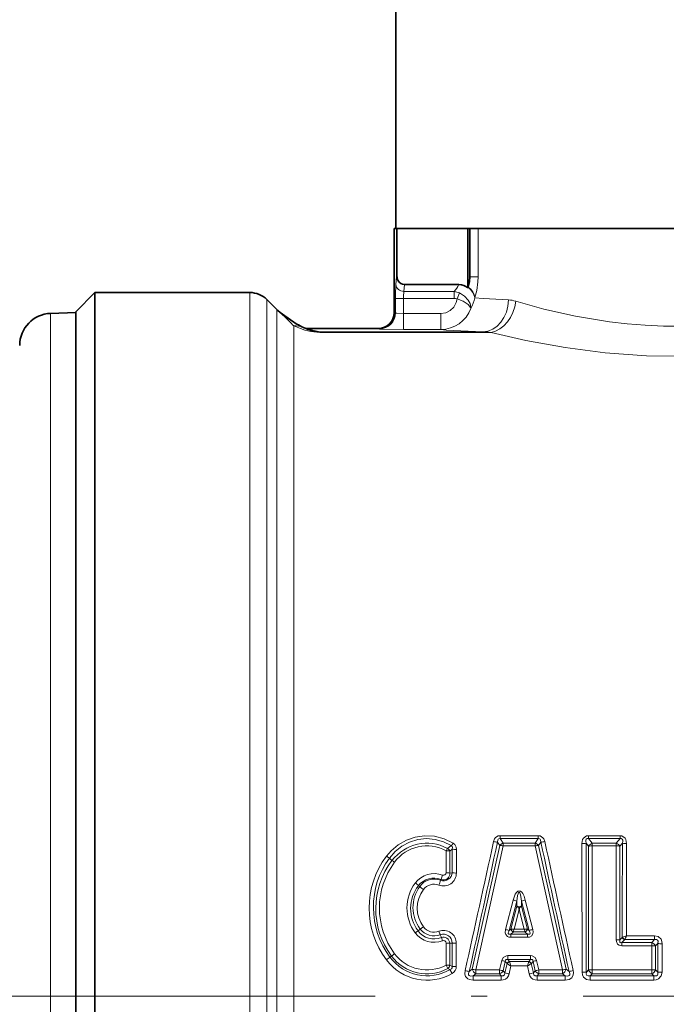
# Model space of a CAD drawing. Extents: x 0 to 420, y 0 to 297.
# Drawn here: x 116 to 136, y 157 to 188 of the extents above; entities that cross this region are included whole.
import ezdxf

# ---------------------------------------------------------------- set-up
doc = ezdxf.new("R2010")
doc.units = 0
doc.linetypes.add('DASHDOT', pattern=[18.5, 12, -3, 0.5, -3])

msp = doc.modelspace()

# ---------------------------------------------------------------- linework, layer by layer
at = {"color": 7, "lineweight": 35}
for p, q in [((127.725, 189.055), (127.725, 181.055)), ((127.675, 181.055), (127.675, 178.43)), ((127.676, 181.055), (127.75, 181.055)), ((127.761, 181.055), (127.75, 181.055)), ((127.761, 181.055), (127.761, 179.551)), ((127.761, 181.055), (127.854, 181.055)), ((127.854, 181.055), (145.095, 181.055)), ((129.975, 181.055), (129.975, 179.205)), ((130.035, 181.055), (130.035, 179.551)), ((127.997, 179.305), (129.697, 179.305)), ((129.98, 179.215), (129.975, 179.205)), ((129.985, 179.227), (129.98, 179.215)), ((117.725, 178.455), (118.325, 179.055)), ((118.325, 176.362), (118.325, 179.055)), ((123.164, 179.055), (118.325, 179.055)), ((124.005, 178.525), (123.695, 178.836)), ((116.94, 178.403), (117.725, 178.43)), ((117.725, 175.836), (117.725, 178.455)), ((124.005, 178.525), (124.025, 178.506)), ((124.025, 178.506), (124.026, 178.505)), ((124.026, 178.505), (124.043, 178.49)), ((124.043, 178.49), (124.026, 178.505)), ((124.912, 177.93), (127.175, 177.93)), ((118.325, 137.749), (118.325, 176.362)), ((117.725, 135.655), (117.725, 175.836)), ((131.578, 159.77), (131.578, 159.837))]:
    msp.add_line(p, q, dxfattribs=at)
at = {"color": 7, "lineweight": 13}
for p, q in [((127.676, 181.055), (127.676, 178.43)), ((127.75, 181.055), (127.75, 179.551)), ((130.297, 181.055), (130.297, 179.551)), ((127.728, 179.305), (127.75, 179.551)), ((127.75, 179.551), (127.761, 179.551)), ((130.297, 179.551), (130.035, 179.551)), ((127.978, 179.089), (127.997, 179.305)), ((123.164, 138.139), (123.164, 179.055)), ((123.695, 139.291), (123.695, 178.836)), ((127.715, 178.872), (127.964, 178.872)), ((127.715, 178.872), (127.715, 178.417)), ((127.964, 178.872), (127.964, 178.399)), ((129.546, 178.872), (127.964, 178.872)), ((129.546, 179.089), (127.978, 179.089)), ((129.546, 179.089), (129.546, 178.872)), ((129.713, 179.041), (129.636, 178.855)), ((130.188, 178.889), (130.193, 178.901)), ((116.94, 178.403), (116.94, 167.29)), ((124.005, 178.525), (124.005, 139.87)), ((124.025, 178.506), (124.041, 178.491)), ((127.715, 178.417), (127.702, 178.424)), ((127.964, 177.899), (127.964, 178.399)), ((127.964, 178.399), (129.129, 178.399)), ((129.129, 177.899), (129.129, 178.399)), ((124.438, 178.198), (124.432, 178.202)), ((124.535, 178.017), (124.535, 140.046)), ((125.347, 177.825), (124.959, 177.924)), ((124.959, 177.924), (127.202, 177.924)), ((127.175, 177.93), (127.176, 177.93)), ((127.216, 177.917), (127.202, 177.924)), ((125.347, 177.808), (125.347, 177.825)), ((130.44, 177.825), (125.347, 177.825)), ((130.701, 177.808), (125.347, 177.808)), ((127.964, 177.899), (129.129, 177.899)), ((116.94, 167.29), (116.94, 135.708)), ((130.981, 161.983), (130.981, 162.075)), ((130.981, 162.075), (132.175, 162.075)), ((130.981, 161.983), (132.175, 161.983)), ((131.077, 161.838), (130.981, 161.983)), ((132.079, 161.838), (132.175, 161.983)), ((132.175, 161.983), (132.175, 162.075)), ((133.74, 161.983), (133.74, 162.075)), ((133.74, 162.075), (134.732, 162.075)), ((133.74, 161.983), (134.732, 161.983)), ((133.74, 161.983), (133.86, 161.838)), ((134.732, 161.983), (134.613, 161.838)), ((134.732, 161.983), (134.732, 162.075)), ((129.296, 160.917), (129.296, 161.605)), ((129.342, 161.679), (129.458, 161.764)), ((129.409, 161.594), (129.487, 161.655)), ((129.485, 160.919), (129.487, 161.655)), ((129.617, 160.908), (129.619, 161.642)), ((130.971, 161.768), (130.109, 157.902)), ((131.077, 161.756), (130.221, 157.879)), ((130.971, 161.768), (130.901, 161.876)), ((131.077, 161.838), (132.079, 161.838)), ((131.077, 161.756), (131.077, 161.838)), ((131.077, 161.756), (132.079, 161.756)), ((132.079, 161.756), (132.079, 161.838)), ((132.079, 161.756), (132.935, 157.879)), ((132.185, 161.768), (132.255, 161.876)), ((132.185, 161.768), (133.047, 157.902)), ((133.669, 161.84), (133.747, 161.744)), ((133.747, 157.877), (133.747, 161.744)), ((133.86, 161.838), (134.613, 161.838)), ((133.86, 161.756), (133.86, 161.838)), ((133.86, 161.756), (134.613, 161.756)), ((133.862, 157.879), (133.86, 161.756)), ((134.611, 158.823), (134.613, 161.756)), ((134.613, 161.756), (134.613, 161.838)), ((134.804, 161.84), (134.725, 161.744)), ((134.726, 158.819), (134.725, 161.744)), ((127.604, 161.299), (127.524, 161.377)), ((129.409, 160.907), (129.409, 161.594)), ((129.138, 160.71), (129.125, 160.681)), ((129.409, 160.907), (129.485, 160.919)), ((128.431, 160.513), (128.472, 160.488)), ((131.388, 160.062), (131.151, 159.144)), ((131.768, 160.062), (132.005, 159.144)), ((131.502, 160.025), (131.264, 159.11)), ((131.316, 159.153), (131.502, 159.873)), ((131.417, 159.149), (131.578, 159.77)), ((131.502, 159.873), (131.502, 160.025)), ((131.739, 159.149), (131.578, 159.77)), ((131.654, 159.873), (131.654, 160.025)), ((131.654, 160.025), (131.892, 159.11)), ((131.84, 159.153), (131.654, 159.873)), ((128.418, 159.099), (128.485, 159.156)), ((131.264, 159.11), (131.316, 159.153)), ((131.326, 159.152), (131.316, 159.153)), ((131.394, 159.065), (131.417, 159.149)), ((131.739, 159.149), (131.417, 159.149)), ((131.739, 159.149), (131.762, 159.065)), ((131.84, 159.153), (131.83, 159.152)), ((131.892, 159.11), (131.84, 159.153)), ((129.147, 158.888), (129.115, 158.977)), ((129.147, 158.888), (129.185, 158.792)), ((131.317, 159.001), (131.392, 159.063)), ((131.317, 159.001), (131.839, 159.001)), ((131.317, 158.899), (131.317, 159.001)), ((131.317, 158.899), (131.839, 158.899)), ((131.394, 159.065), (131.392, 159.063)), ((131.762, 159.065), (131.394, 159.065)), ((131.764, 159.063), (131.762, 159.065)), ((131.839, 159.001), (131.764, 159.063)), ((131.839, 158.899), (131.839, 159.001)), ((134.797, 158.895), (134.726, 158.819)), ((134.797, 158.895), (134.807, 158.899)), ((134.873, 158.824), (134.878, 158.828)), ((134.877, 158.828), (135.81, 158.828)), ((134.931, 158.947), (135.81, 158.947)), ((135.81, 158.828), (135.722, 158.735)), ((135.81, 158.828), (135.81, 158.947)), ((129.294, 158.029), (129.295, 158.717)), ((129.409, 158.713), (129.481, 158.718)), ((129.409, 158.027), (129.409, 158.713)), ((129.48, 157.988), (129.481, 158.718)), ((129.614, 157.985), (129.614, 158.713)), ((134.873, 158.824), (134.79, 158.735)), ((134.79, 158.631), (134.79, 158.735)), ((134.79, 158.735), (135.722, 158.735)), ((134.79, 158.631), (135.722, 158.631)), ((135.722, 158.631), (135.722, 158.735)), ((135.722, 158.631), (135.722, 157.879)), ((135.908, 158.703), (135.837, 158.627)), ((135.837, 158.627), (135.837, 157.877)), ((135.908, 158.703), (135.907, 157.808)), ((136.042, 158.698), (136.041, 157.806)), ((127.592, 158.312), (127.541, 158.277)), ((131.226, 158.325), (131.93, 158.325)), ((131.226, 158.325), (131.226, 158.201)), ((131.93, 158.325), (131.93, 158.201)), ((129.35, 157.922), (129.294, 158.029)), ((129.35, 157.922), (129.417, 157.889)), ((129.409, 158.027), (129.48, 157.988)), ((131.032, 158.173), (130.966, 157.879)), ((131.145, 158.145), (131.079, 157.852)), ((131.2, 158.08), (131.135, 157.784)), ((131.198, 158.081), (131.145, 158.145)), ((131.198, 158.081), (131.2, 158.08)), ((131.226, 158.201), (131.93, 158.201)), ((131.274, 158.144), (131.226, 158.201)), ((131.322, 158.003), (131.266, 157.753)), ((131.274, 158.144), (131.882, 158.144)), ((131.274, 158.144), (131.275, 158.14)), ((131.275, 158.14), (131.322, 158.003)), ((131.322, 158.003), (131.834, 158.003)), ((131.834, 158.003), (131.881, 158.14)), ((131.834, 158.003), (131.89, 157.753)), ((131.881, 158.14), (131.882, 158.144)), ((131.93, 158.201), (131.882, 158.144)), ((131.956, 158.08), (131.958, 158.081)), ((131.956, 158.08), (132.021, 157.784)), ((132.011, 158.145), (131.958, 158.081)), ((132.011, 158.145), (132.077, 157.852)), ((132.124, 158.173), (132.19, 157.879)), ((129.417, 157.889), (129.486, 157.768)), ((130.109, 157.902), (130.019, 157.831)), ((130.221, 157.758), (130.141, 157.696)), ((131.018, 157.696), (130.141, 157.696)), ((130.141, 157.696), (130.141, 157.558)), ((130.966, 157.879), (130.221, 157.879)), ((130.221, 157.879), (130.221, 157.758)), ((130.966, 157.758), (130.221, 157.758)), ((130.966, 157.879), (130.966, 157.758)), ((131.018, 157.696), (130.966, 157.758)), ((131.018, 157.696), (131.018, 157.558)), ((131.135, 157.784), (131.079, 157.852)), ((132.077, 157.852), (132.021, 157.784)), ((132.19, 157.758), (132.138, 157.696)), ((133.015, 157.696), (132.138, 157.696)), ((132.138, 157.696), (132.138, 157.558)), ((132.935, 157.879), (132.19, 157.879)), ((132.19, 157.879), (132.19, 157.758)), ((132.935, 157.758), (132.19, 157.758)), ((132.935, 157.879), (132.935, 157.758)), ((133.015, 157.696), (132.935, 157.758)), ((133.015, 157.696), (133.015, 157.558)), ((133.137, 157.831), (133.047, 157.902)), ((133.676, 157.808), (133.747, 157.877)), ((133.797, 157.696), (133.862, 157.758)), ((135.786, 157.696), (133.797, 157.696)), ((133.797, 157.696), (133.797, 157.558)), ((135.722, 157.879), (133.862, 157.879)), ((133.862, 157.879), (133.862, 157.758)), ((135.722, 157.758), (133.862, 157.758)), ((135.722, 157.879), (135.722, 157.758)), ((135.786, 157.696), (135.722, 157.758)), ((135.786, 157.696), (135.786, 157.558)), ((135.907, 157.808), (135.837, 157.877)), ((131.018, 157.558), (130.141, 157.558)), ((133.015, 157.558), (132.138, 157.558)), ((135.786, 157.558), (133.797, 157.558))]:
    msp.add_line(p, q, dxfattribs=at)
at = {"color": 7, "linetype": 'DASHDOT', "lineweight": 13}
msp.add_line((164.075, 157.055), (108.875, 157.055), dxfattribs=at)
at = {"color": 7, "lineweight": 35}
for points in [[(129.985, 179.227), (130.026, 179.4), (130.035, 179.551)], [(124.432, 178.202), (124.111, 178.433), (124.043, 178.49)]]:
    msp.add_lwpolyline(points, dxfattribs=at)
at = {"color": 7, "lineweight": 13}
for points in [[(130.193, 178.901), (130.257, 179.119), (130.291, 179.387), (130.297, 179.551)], [(129.129, 178.399), (129.283, 178.423), (129.424, 178.491), (129.537, 178.6), (129.611, 178.739), (129.636, 178.855)], [(129.636, 178.855), (129.83, 178.786), (129.985, 178.684), (130.06, 178.584), (130.066, 178.559)], [(129.713, 179.041), (129.867, 178.942), (129.987, 178.814), (130.044, 178.71), (130.068, 178.602), (130.066, 178.559)], [(130.188, 178.889), (130.452, 178.866), (131.245, 178.825)], [(141.479, 178.784), (140.832, 178.598), (140.114, 178.42), (139.508, 178.294), (138.874, 178.185), (137.781, 178.057), (137.22, 178.021), (136.655, 178.004), (136.085, 178.008), (135.517, 178.032), (134.956, 178.076), (134.403, 178.139), (133.342, 178.313), (132.348, 178.538), (131.47, 178.784)], [(124.268, 178.287), (124.075, 178.462), (124.041, 178.491)], [(127.964, 178.399), (127.754, 178.408), (127.721, 178.414), (127.716, 178.416), (127.715, 178.417)], [(125.347, 177.808), (125.067, 177.836), (124.877, 177.883), (124.744, 177.929), (124.535, 178.017)], [(127.964, 177.899), (127.303, 177.909), (127.23, 177.915), (127.219, 177.916), (127.216, 177.917)], [(129.129, 177.899), (129.299, 177.883), (130.44, 177.825)], [(142.249, 177.808), (141.615, 177.655), (140.922, 177.508), (140.183, 177.373), (139.408, 177.257), (138.156, 177.126), (136.866, 177.065), (135.553, 177.081), (134.261, 177.173), (133.019, 177.332), (131.79, 177.556), (130.701, 177.808)], [(129.516, 161.846), (129.236, 161.981), (128.933, 162.058), (128.621, 162.074), (128.331, 162.032), (128.054, 161.938), (127.8, 161.794), (127.576, 161.607), (127.429, 161.436)], [(129.458, 161.764), (129.215, 161.886), (128.953, 161.96), (128.681, 161.983), (128.41, 161.953), (128.151, 161.874), (127.912, 161.748), (127.7, 161.58), (127.524, 161.377)], [(130.777, 161.889), (130.809, 161.974), (130.837, 162.014), (130.918, 162.066), (130.981, 162.075)], [(130.901, 161.876), (130.907, 161.942), (130.923, 161.97), (130.942, 161.982), (130.981, 161.983)], [(132.379, 161.889), (132.347, 161.974), (132.319, 162.013), (132.238, 162.066), (132.175, 162.075)], [(132.255, 161.876), (132.249, 161.942), (132.233, 161.969), (132.214, 161.982), (132.175, 161.983)], [(133.74, 162.075), (133.683, 162.068), (133.586, 162.003), (133.559, 161.953), (133.537, 161.826)], [(133.74, 161.983), (133.703, 161.985), (133.674, 161.969), (133.66, 161.938), (133.657, 161.906), (133.669, 161.84)], [(134.732, 162.075), (134.789, 162.068), (134.886, 162.003), (134.914, 161.953), (134.935, 161.826)], [(134.732, 161.983), (134.769, 161.985), (134.799, 161.969), (134.813, 161.938), (134.815, 161.906), (134.804, 161.84)], [(129.487, 161.655), (129.493, 161.715), (129.484, 161.741), (129.458, 161.764)], [(129.619, 161.642), (129.609, 161.72), (129.573, 161.795), (129.516, 161.846)], [(131.388, 160.062), (131.428, 160.185), (131.456, 160.246), (131.496, 160.304), (131.538, 160.34), (131.617, 160.341), (131.66, 160.305), (131.688, 160.266), (131.729, 160.183), (131.768, 160.062)], [(131.502, 160.025), (131.529, 160.203), (131.545, 160.261), (131.556, 160.285), (131.563, 160.295), (131.572, 160.303), (131.581, 160.304), (131.588, 160.301), (131.596, 160.291), (131.606, 160.273), (131.632, 160.176), (131.654, 160.025)], [(131.151, 159.144), (131.143, 159.038), (131.16, 158.982), (131.216, 158.923), (131.25, 158.908), (131.317, 158.899)], [(132.005, 159.144), (132.015, 159.062), (132.009, 159.017), (131.973, 158.949), (131.904, 158.908), (131.839, 158.899)], [(131.264, 159.11), (131.241, 159.061), (131.235, 159.036), (131.237, 159.016), (131.251, 158.999), (131.26, 158.996), (131.279, 158.994), (131.317, 159.001)], [(131.892, 159.11), (131.915, 159.061), (131.921, 159.036), (131.919, 159.017), (131.907, 159), (131.892, 158.995), (131.858, 158.996), (131.839, 159.001)], [(136.042, 158.698), (136.035, 158.768), (136.009, 158.838), (135.921, 158.923), (135.81, 158.947)], [(135.908, 158.703), (135.915, 158.775), (135.903, 158.807), (135.872, 158.83), (135.852, 158.833), (135.81, 158.828)], [(134.79, 158.631), (134.705, 158.649), (134.654, 158.689), (134.616, 158.771), (134.611, 158.823)], [(134.79, 158.735), (134.75, 158.73), (134.733, 158.737), (134.723, 158.749), (134.719, 158.759), (134.718, 158.783), (134.726, 158.819)], [(131.032, 158.173), (131.08, 158.268), (131.177, 158.32), (131.226, 158.325)], [(132.124, 158.173), (132.076, 158.267), (131.979, 158.32), (131.93, 158.325)], [(129.48, 157.988), (129.48, 157.949), (129.462, 157.915), (129.417, 157.889)], [(131.145, 158.145), (131.149, 158.179), (131.169, 158.201), (131.201, 158.206), (131.226, 158.201)], [(132.011, 158.145), (132.007, 158.179), (131.987, 158.201), (131.955, 158.206), (131.93, 158.201)], [(130.141, 157.558), (130.03, 157.575), (129.975, 157.601), (129.905, 157.678), (129.883, 157.749), (129.889, 157.857)], [(130.141, 157.696), (130.057, 157.688), (130.02, 157.702), (130, 157.729), (129.997, 157.763), (130.019, 157.831)], [(131.018, 157.696), (131.078, 157.694), (131.119, 157.722), (131.134, 157.766), (131.135, 157.784)], [(131.018, 157.558), (131.083, 157.565), (131.147, 157.588), (131.204, 157.632), (131.245, 157.691), (131.266, 157.753)], [(132.138, 157.558), (132.073, 157.565), (132.009, 157.588), (131.952, 157.632), (131.911, 157.691), (131.89, 157.753)], [(132.138, 157.696), (132.078, 157.694), (132.037, 157.722), (132.022, 157.766), (132.021, 157.784)], [(133.015, 157.558), (133.139, 157.579), (133.22, 157.634), (133.269, 157.727), (133.275, 157.794), (133.267, 157.857)], [(133.015, 157.696), (133.099, 157.688), (133.136, 157.702), (133.156, 157.729), (133.159, 157.763), (133.137, 157.831)], [(133.542, 157.806), (133.552, 157.73), (133.586, 157.656), (133.686, 157.577), (133.797, 157.558)], [(133.676, 157.808), (133.672, 157.749), (133.681, 157.722), (133.694, 157.706), (133.732, 157.69), (133.797, 157.696)], [(135.786, 157.696), (135.845, 157.69), (135.873, 157.696), (135.898, 157.714), (135.911, 157.742), (135.907, 157.808)], [(135.786, 157.558), (135.861, 157.566), (135.934, 157.596), (136.018, 157.692), (136.041, 157.806)]]:
    msp.add_lwpolyline(points, dxfattribs=at)
at = {"color": 7, "lineweight": 35}
for centre, radius, start, end in [((128, 179.551), 0.238, 179.9995, 207.6641), ((129.7, 178.878), 0.427, 49.8522, 90.3878), ((123.164, 178.305), 0.75, 45, 90), ((116.975, 177.404), 1, 92, 180), ((127.175, 178.43), 0.5, 270, 360), ((125.909, 180.242), 2.518, 234.0864, 245.0038), ((125.587, 179.541), 1.746, 244.8667, 254.9401), ((132.044, 160.918), 1.177, 242.5728, 246.6675), ((131.117, 160.905), 1.163, 293.3259, 297.4709)]:
    msp.add_arc(centre, radius, start, end, dxfattribs=at)
at = {"color": 7, "lineweight": 13}
for centre, radius, start, end in [((133.48, 178.926), 5.765, 176.2274, 180.534), ((128.908, 179.694), 0.879, 316.5019, 333.7565), ((129.414, 178.899), 1.449, 172.4681, 181.0535), ((129.494, 178.588), 0.503, 64.1727, 84.0338), ((129.548, 178.64), 0.233, 67.9125, 90.5212), ((128.992, 179.145), 1.224, 331.4115, 347.9444), ((129.126, 178.898), 0.999, 270.1416, 340.1445), ((131.201, 177.935), 0.891, 72.3945, 87.1518), ((124.036, 177.639), 0.688, 54.9029, 70.3253), ((128.827, 182.523), 6.223, 222.9002, 226.4), ((127.176, 178.43), 0.5, 270.0521, 0.0385), ((127.673, 178.365), 0.0654, 63.4875, 87.3888), ((124.576, 177.364), 0.655, 65.6897, 93.5465), ((124.906, 177.723), 0.208, 75.2442, 87.9138), ((127.173, 177.864), 0.0666, 64.0649, 87.4742), ((125.365, 178.711), 0.887, 254.8747, 268.8349), ((130.394, 175.177), 2.649, 83.3541, 88.9928), ((128.698, 160.458), 1.38, 62.1956, 142.4402), ((128.698, 160.494), 1.262, 61.6888, 143.3225), ((129.305, 161.086), 0.518, 78.3591, 90.9374), ((129.222, 161.514), 0.204, 23.176, 54.0469), ((128.743, 162.334), 0.914, 321.4392, 327.7062), ((129.61, 162.237), 0.595, 258.0879, 270.8713), ((-1466.928, 511.8), 1635.574, 347.502168, 347.646779), ((-1064.649, 420.308), 1223.162, 347.608593, 347.802489), ((130.901, 162.438), 0.562, 257.3656, 270.0071), ((131.133, 161.638), 0.208, 105.7174, 141.1636), ((130.965, 161.269), 0.5, 77.087, 89.3074), ((132.023, 161.638), 0.208, 38.8364, 74.2826), ((132.191, 161.269), 0.5, 90.6923, 102.9128), ((132.256, 162.438), 0.562, 269.9924, 282.6339), ((1329.965, 420.779), 1225.373, 192.197688, 192.391242), ((1732.199, 512.265), 1637.739, 192.35328, 192.497698), ((133.546, 162.4), 0.574, 269.1076, 282.3548), ((-1839.002, 157.301), 1972.544, 0.014649, 0.131426), ((-1227.49, 157.285), 1361.166, 0.02201, 0.191721), ((133.932, 161.636), 0.215, 109.6334, 149.5526), ((133.851, 161.253), 0.503, 89.0415, 101.9988), ((134.54, 161.636), 0.215, 30.4474, 70.3666), ((134.621, 161.253), 0.503, 78.0012, 90.9584), ((1427.898, 157.446), 1293.102, 179.805317, 179.935801), ((134.926, 162.4), 0.574, 257.6452, 270.8924), ((1995.873, 157.483), 1860.943, 179.866284, 179.954926), ((129.602, 159.815), 2.711, 143.2843, 216.7808), ((129.642, 159.839), 2.618, 144.001, 216.6261), ((129.575, 159.798), 2.478, 142.7101, 216.8485), ((127.841, 162.002), 0.7, 233.9787, 243.1286), ((127.305, 160.735), 0.638, 53.4052, 62.0894), ((129.605, 159.818), 2.393, 143.3177, 216.74), ((128.92, 160.158), 0.733, 68.8299, 143.335), ((128.92, 160.126), 0.624, 69.5601, 141.6509), ((128.92, 160.175), 0.546, 67.9842, 145.024), ((129.214, 160.906), 0.403, 249.04, 0.1922), ((126.993, 161.374), 2.241, 337.888, 341.994), ((129.214, 160.937), 0.271, 250.8286, 356.173), ((129.215, 160.89), 0.196, 246.8875, 5.027), ((130.857, 160.166), 1.803, 157.9932, 162.4258), ((129.214, 160.917), 0.0813, 248.5965, 359.6322), ((129.304, 160.312), 0.605, 80.0229, 90.8306), ((129.608, 161.609), 0.701, 259.8916, 270.7724), ((129.375, 159.817), 1.302, 143.2452, 216.6991), ((129.357, 159.798), 1.17, 142.356, 216.6477), ((129.383, 159.831), 1.123, 144.1845, 216.9225), ((127.833, 159.899), 0.857, 45.7928, 54.4455), ((129.367, 159.809), 0.974, 143.1583, 216.7821), ((129.191, 161.243), 1.043, 226.4033, 234.6439), ((128.92, 160.143), 0.416, 68.855, 143.0482), ((131.197, 159.275), 0.81, 67.9002, 76.3721), ((131.959, 159.275), 0.81, 103.628, 112.0999), ((127.715, 160.397), 1.46, 301.8393, 306.6742), ((128.92, 159.487), 0.546, 217.2703, 290.9106), ((128.92, 159.473), 0.415, 216.6808, 291.1718), ((130.874, 158.027), 1.151, 70.1538, 76.0445), ((131.464, 159.2), 0.155, 197.8216, 242.2689), ((131.484, 159.204), 0.166, 198.3588, 237.2893), ((131.411, 160.199), 1.05, 265.3734, 270.3167), ((131.745, 160.199), 1.05, 269.6833, 274.6266), ((131.672, 159.204), 0.166, 302.7107, 341.6412), ((131.692, 159.2), 0.155, 297.7311, 342.1784), ((132.282, 158.027), 1.151, 103.9555, 109.8462), ((129.171, 157.926), 1.394, 122.7065, 127.0829), ((128.92, 159.477), 0.734, 216.6583, 291.1905), ((128.92, 159.469), 0.623, 216.3829, 291.342), ((129.214, 158.713), 0.4, 359.9358, 111.1668), ((132.195, 160.308), 3.355, 201.3562, 203.379), ((129.214, 158.729), 0.267, 357.5195, 111.7384), ((129.214, 158.705), 0.195, 2.2876, 110.341), ((134.928, 158.96), 0.146, 206.1371, 247.9864), ((134.18, 160.695), 1.903, 289.2415, 293.2376), ((134.944, 158.966), 0.153, 205.9389, 244.1269), ((131.158, 160.562), 4.104, 335.0029, 336.8154), ((129.214, 158.717), 0.0803, 359.932, 111.1976), ((129.304, 157.339), 1.378, 85.6192, 90.3901), ((129.604, 160.31), 1.598, 265.5651, 270.3676), ((134.62, 157.526), 1.297, 85.3432, 90.4139), ((135.639, 158.532), 0.22, 25.7635, 67.7647), ((135.731, 157.178), 1.453, 85.8451, 90.3706), ((136.031, 160.31), 1.612, 265.6035, 270.3646), ((125.685, 160.566), 2.947, 306.3242, 309.0379), ((128.698, 159.136), 1.44, 216.6223, 299.9657), ((128.994, 156.625), 2.193, 126.5848, 129.7317), ((128.698, 159.139), 1.381, 216.7963, 298.2141), ((128.698, 159.139), 1.26, 216.6705, 298.2701), ((128.698, 159.14), 1.583, 216.8383, 299.8609), ((129.208, 158.071), 0.206, 313.7421, 347.5811), ((129.604, 160.825), 2.84, 267.5053, 270.2093), ((129.37, 157.983), 0.244, 298.2968, 0.3545), ((130.584, 156.113), 2.108, 74.5625, 77.7305), ((131.322, 158.01), 0.143, 109.8311, 149.9321), ((131.324, 158.002), 0.146, 109.4398, 148.0826), ((133.151, 161.037), 3.543, 236.5754, 238.9079), ((130.004, 161.037), 3.544, 301.0926, 303.4246), ((131.832, 158.002), 0.146, 31.9175, 70.5602), ((131.834, 158.01), 0.143, 30.0679, 70.1689), ((132.572, 156.113), 2.108, 102.2698, 105.4377), ((130.619, 161.129), 3.352, 257.4303, 259.6971), ((129.598, 155.123), 2.826, 77.2641, 79.5679), ((130.339, 157.965), 0.238, 195.4276, 240.2144), ((130.894, 157.96), 0.215, 289.6497, 329.5839), ((132.09, 161.551), 3.886, 255.7606, 257.7552), ((131.066, 161.551), 3.886, 282.2447, 284.2393), ((132.8, 155.091), 2.854, 102.3524, 104.6836), ((132.262, 157.96), 0.215, 210.4161, 250.3503), ((132.817, 157.965), 0.238, 299.7856, 344.5724), ((132.537, 161.129), 3.352, 280.3029, 282.5697), ((133.553, 161.321), 3.516, 269.8306, 272.0149), ((133.852, 155.107), 2.772, 89.8038, 92.178), ((133.954, 157.962), 0.224, 202.4733, 245.6871), ((135.63, 157.962), 0.224, 294.3129, 337.5267), ((136.031, 161.321), 3.516, 267.9852, 270.1694)]:
    msp.add_arc(centre, radius, start, end, dxfattribs=at)
for centre, major_axis, ratio, start_param, end_param in [((128, 179.551), (-0.249, 0.023), 0.865135, 0.104541, 0.641201), ((127.978, 179.305), (-0.249, 0.023), 0.865135, 0.104541, 1.649166), ((129.705, 178.889), (0.455, -0.207), 0.844431, 0.494396, 1.338231), ((129.71, 178.901), (0.454, -0.209), 0.843909, 0.499867, 1.342023), ((130.44, 178.825), (-0.034, -0.999), 0.804412, 0.042487, 1.598299), ((130.701, 178.784), (-0.257, -0.966), 0.759074, 0.336752, 1.769843), ((127.202, 178.424), (-0.217, -0.45), 0.998312, 0.449501, 2.018977), ((127.216, 178.417), (-0.217, -0.45), 0.998312, 0.449501, 2.018977), ((124.959, 178.673), (-0.185, -0.727), 0.994787, 0.209026, 0.250031), ((129.296, 161.573), (-0.071, -0.132), 0.101866, 3.844118, 4.524277), ((129.294, 158.022), (-0.15, 0), 0.045407, 3.840591, 4.712396), ((130.966, 157.873), (-0.146, 0.033), 0.037474, 3.840314, 4.720744), ((132.935, 157.873), (-0.146, -0.033), 0.037476, 3.840314, 4.704043), ((135.722, 157.873), (-0.15, 0), 0.038393, 3.840344, 4.712394)]:
    msp.add_ellipse(centre, major_axis=major_axis, ratio=ratio, start_param=start_param, end_param=end_param, dxfattribs=at)
at = {"color": 7, "lineweight": 35}
msp.add_ellipse((128.004, 179.594), major_axis=(-0.026, -0.288), ratio=0.865064, start_param=5.354021, end_param=6.361854, dxfattribs=at)

doc.saveas('drawing.dxf')
